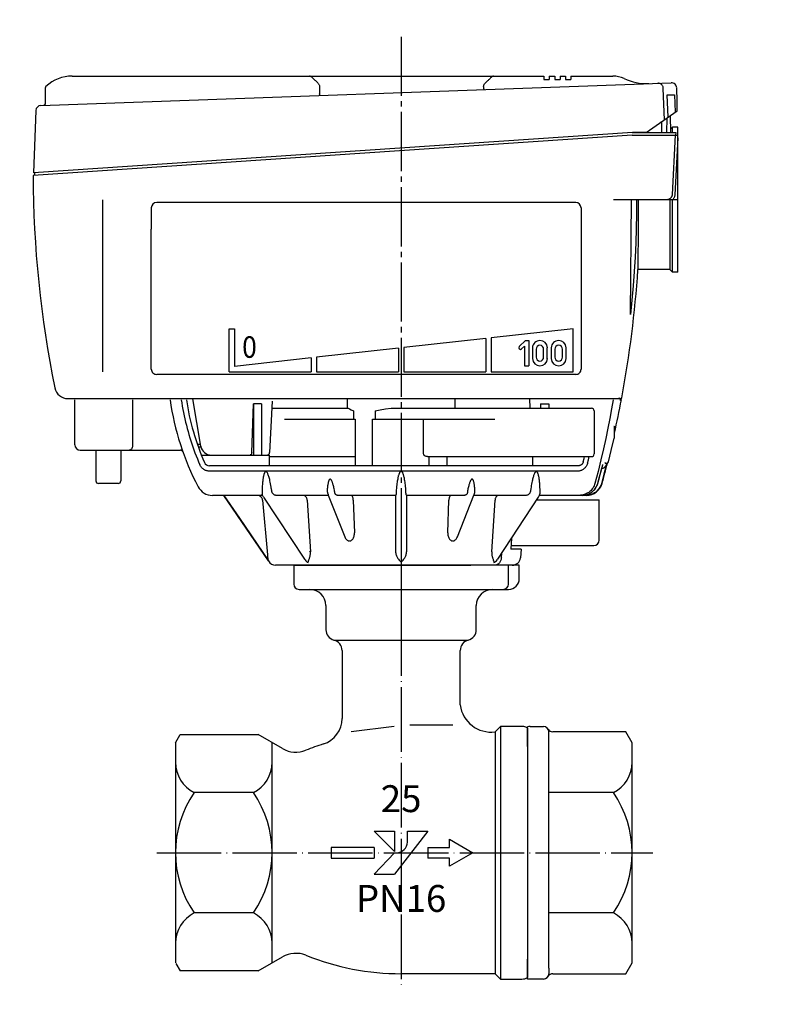
# Model space of a CAD drawing. Units: inches. Extents: x -236 to 265, y -765 to -447.
# Drawn here: x -129 to 14, y -765 to -581 of the extents above; entities that cross this region are included whole.
import ezdxf

# ---------------------------------------------------------------- set-up
doc = ezdxf.new("R2010")
doc.units = ezdxf.units.IN
doc.linetypes.add('DASH_CENTER', pattern=[14, 11, -1, 1, -1])
doc.linetypes.add('DOT_CENTER', pattern=[14, 12, -1, 0, -1])
doc.layers.add('1', color=7, linetype='Continuous')
doc.layers.add('22', color=7, linetype='Continuous')
doc.styles.add('CONVERTER_1', font='txt.shx', dxfattribs={"width": 0.9})
doc.styles.add('CONVERTER_3', font='complex.shx', dxfattribs={"width": 0.9975})
doc.styles.add('CONVERTER_4', font='complex.shx', dxfattribs={"width": 0.95})

# ---------------------------------------------------------------- blocks, each defined once
blk = doc.blocks.new('TOP__1', base_point=(-206.73, 31.08))
at = {"layer": '1', "color": 3, "linetype": 'Continuous'}
for p, q in [((-72.1, -615.37), (-103.1, -615.37)), ((-25.1, -615.37), (-72.1, -615.37)), ((-104.1, -616.37), (-104.1, -620.37)), ((-24.1, -616.37), (-24.1, -638.37)), ((-104.1, -646.37), (-104.1, -620.37)), ((-24.1, -638.37), (-24.1, -646.37)), ((-82.6, -647.37), (-103.1, -647.37)), ((-25.1, -647.37), (-82.6, -647.37))]:
    blk.add_line(p, q, dxfattribs=at)
at = {"layer": '1', "color": 2, "linetype": 'Continuous'}
for p, q in [((-89.6, -646.87), (-89.6, -638.87)), ((-89.6, -638.87), (-88.6, -638.87)), ((-88.6, -638.87), (-88.6, -645.87)), ((-25.6, -638.87), (-40.85, -640.57)), ((-25.6, -646.88), (-25.6, -638.87)), ((-41.85, -640.68), (-57.1, -642.38)), ((-41.85, -640.68), (-41.85, -646.88)), ((-40.85, -640.57), (-40.85, -646.88)), ((-34.47, -641.07), (-35.6, -642.2)), ((-34.47, -641.07), (-33.85, -641.07)), ((-33.85, -641.07), (-33.85, -645.77)), ((-58.1, -642.49), (-73.35, -644.19)), ((-58.1, -642.49), (-58.1, -646.88)), ((-57.1, -642.38), (-57.1, -646.88)), ((-35.17, -642.62), (-34.65, -642.09)), ((-34.65, -642.09), (-34.65, -645.77)), ((-33.15, -642.4), (-33.15, -644.44)), ((-32.47, -642.7), (-32.47, -644.14)), ((-31.07, -644.14), (-31.07, -642.7)), ((-30.39, -644.44), (-30.39, -642.4)), ((-29.65, -642.4), (-29.65, -644.44)), ((-28.97, -642.7), (-28.97, -644.14)), ((-27.57, -644.14), (-27.57, -642.7)), ((-26.89, -644.44), (-26.89, -642.4)), ((-74.35, -644.3), (-88.6, -645.87)), ((-74.35, -644.3), (-74.35, -646.88)), ((-73.35, -644.19), (-73.35, -646.88)), ((-34.65, -645.77), (-33.85, -645.77)), ((-89.6, -646.87), (-74.35, -646.88)), ((-73.35, -646.88), (-58.1, -646.88)), ((-57.1, -646.88), (-41.85, -646.88)), ((-40.85, -646.88), (-25.6, -646.88))]:
    blk.add_line(p, q, dxfattribs=at)
at = {"layer": '1', "color": 3, "linetype": 'Continuous'}
for centre, start, end in [((-103.1, -616.37), 90, 180), ((-25.1, -616.37), 0, 90), ((-103.1, -646.37), 180, -89.9962), ((-25.1, -646.37), -90.0012, 0)]:
    blk.add_arc(centre, 1, start, end, dxfattribs=at)
at = {"layer": '1', "color": 2, "linetype": 'Continuous'}
for centre, radius, start, end in [((-31.79, -642.43), 1.36, 88.9456, 178.9456), ((-31.74, -642.43), 1.36, 1.0544, 91.0544), ((-28.29, -642.43), 1.36, 88.9456, 178.9456), ((-28.24, -642.43), 1.36, 1.0544, 91.0544), ((-35.39, -642.41), 0.3, 135, -45), ((-31.74, -642.67), 0.722, 91.984, -178.016), ((-31.79, -642.67), 0.722, -1.984, 88.016), ((-28.24, -642.67), 0.722, 91.984, -178.016), ((-28.29, -642.67), 0.722, -1.984, 88.016), ((-31.79, -644.41), 1.36, -178.9456, -88.9456), ((-31.74, -644.17), 0.722, 178.016, -91.984), ((-31.79, -644.17), 0.722, -88.016, 1.984), ((-31.74, -644.41), 1.36, -91.0544, -1.0544), ((-28.29, -644.41), 1.36, -178.9456, -88.9456), ((-28.24, -644.17), 0.722, 178.016, -91.984), ((-28.29, -644.17), 0.722, -88.016, 1.984), ((-28.24, -644.41), 1.36, -91.0544, -1.0544)]:
    blk.add_arc(centre, radius, start, end, dxfattribs=at)
at = {"layer": '1', "color": 2, "style": 'CONVERTER_1', "width": 0.9}
blk.add_text('0', height=4, dxfattribs=at).set_placement((-87.19, -644.28))
blk = doc.blocks.new('TOP__2', base_point=(81.17, -532.02))
at = {"layer": '1', "color": 3, "linetype": 'Continuous'}
for p, q in [((-122.01, -496.22), (-123.6, -495.3)), ((-123.6, -495.3), (-122.68, -496.89)), ((-120.42, -495.3), (-122.01, -496.22)), ((-121.34, -496.89), (-120.42, -495.3)), ((-122.68, -496.89), (-123.6, -498.48)), ((-123.6, -498.48), (-122.01, -497.56)), ((-122.01, -497.56), (-120.42, -498.48)), ((-120.42, -498.48), (-121.34, -496.89))]:
    blk.add_line(p, q, dxfattribs=at)
at = {"layer": '1', "color": 1, "linetype": 'DASH_CENTER'}
blk.add_line((-195.6, -594.92), (-195.6, -599.79), dxfattribs=at)
at = {"layer": '1', "color": 2, "linetype": 'Continuous'}
for p, q in [((-196.88, -596.46), (-194.32, -596.46)), ((-196.85, -597.26), (-195.6, -596.46)), ((-194.35, -597.26), (-195.6, -596.46)), ((-198.35, -597.93), (-198.35, -598.37)), ((-192.85, -597.93), (-192.85, -598.37))]:
    blk.add_line(p, q, dxfattribs=at)
at = {"layer": '1', "color": 3, "linetype": 'Continuous'}
blk.add_circle((-122.01, -496.89), 2.75, dxfattribs=at)
at = {"layer": '1', "color": 2, "linetype": 'Continuous'}
for centre, start, end in [((-196.88, -597.93), 90, 153.9259), ((-194.32, -597.93), 0, 90), ((-196.88, -597.93), 153.9259, 180)]:
    blk.add_arc(centre, 1.47, start, end, dxfattribs=at)
at = {"layer": '22', "color": 2, "linetype": 'Continuous'}
for p, q in [((-198.35, -598.37), (-197.61, -598.37)), ((-197.61, -598.37), (-192.85, -598.37))]:
    blk.add_line(p, q, dxfattribs=at)
blk = doc.blocks.new('1', base_point=(666.82, -2100.63))
at = {"color": 3, "linetype": 'Continuous'}
for p, q in [((-8.16, -602.37), (-8.08, -599.63)), ((-7.52, -599.22), (-7.45, -602.37)), ((-14.6, -602.37), (-6.48, -602.37)), ((-7.1, -601.37), (-7.46, -601.73)), ((-7.1, -602.37), (-7.1, -601.37)), ((-6.1, -601.37), (-7.1, -601.37)), ((-6.48, -602.37), (-6.5, -602.87)), ((-6.1, -628.37), (-6.1, -601.37)), ((-14.6, -602.87), (-126.1, -610.37)), ((-14.6, -602.87), (-6.1, -602.87)), ((-6.58, -602.87), (-7.15, -613.92)), ((-6.1, -603.37), (-6.65, -613.94)), ((-125.82, -609.85), (-125.82, -610.35)), ((-7.1, -614.87), (-18.05, -614.87)), ((-14.9, -636.22), (-14.71, -614.87)), ((-13.49, -614.87), (-13.49, -616.44)), ((-7.6, -614.87), (-7.6, -627.87)), ((-7.1, -628.37), (-7.1, -614.95)), ((-6.1, -614.87), (-7.03, -614.87)), ((-13.49, -616.44), (-13.49, -617.98)), ((-13.49, -617.98), (-13.5, -619.48)), ((-13.5, -619.48), (-13.5, -620.91)), ((-13.5, -620.91), (-13.5, -622.89)), ((-13.51, -624.6), (-13.52, -626.38)), ((-13.5, -622.89), (-13.51, -624.6)), ((-13.52, -626.38), (-13.53, -627.87)), ((-7.6, -627.87), (-13.53, -627.87)), ((-7.1, -628.37), (-7.6, -627.87)), ((-6.1, -628.37), (-7.1, -628.37)), ((-119.61, -651.87), (-17.17, -651.87)), ((-118.35, -660.47), (-118.35, -652.07)), ((-107.58, -652.07), (-107.58, -660.47)), ((-94.9, -660.72), (-96.38, -651.91)), ((-67.6, -653.67), (-67.6, -651.87)), ((-47.6, -651.87), (-47.6, -653.67)), ((-33.56, -653.67), (-33.65, -651.87)), ((-17.17, -651.87), (-17.17, -651.87)), ((-17.17, -651.87), (-17.17, -651.87)), ((-16.87, -652.07), (-16.59, -652.07)), ((-16.83, -651.87), (-16.83, -651.87)), ((-16.83, -651.87), (-16.72, -651.87)), ((-16.83, -651.87), (-16.72, -651.87)), ((-16.78, -651.71), (-16.78, -651.71)), ((-16.78, -651.71), (-16.78, -651.71)), ((-16.78, -651.71), (-16.78, -651.71)), ((-85.4, -661.89), (-85.09, -652.83)), ((-85.09, -652.83), (-85.09, -662.37)), ((-83.56, -652.83), (-85.09, -652.83)), ((-83.56, -652.83), (-83.56, -662.37)), ((-81.58, -652.34), (-82.08, -661.89)), ((-81.65, -653.67), (-67.46, -653.67)), ((-59.47, -653.67), (-22.16, -653.67)), ((-31.65, -652.83), (-30.12, -652.83)), ((-31.65, -652.83), (-31.65, -653.67)), ((-30.12, -652.83), (-30.09, -653.67)), ((-30.12, -652.83), (-30.12, -653.67)), ((-79.31, -655.67), (-66.15, -655.67)), ((-66.44, -654.17), (-66.44, -655.67)), ((-66.15, -655.67), (-66.15, -664.37)), ((-62.95, -655.67), (-40.18, -655.67)), ((-62.95, -664.37), (-62.95, -655.67)), ((-62.44, -654.17), (-62.44, -655.67)), ((-53.42, -662.17), (-53.42, -655.67)), ((-21.66, -654.17), (-21.66, -662.17)), ((-18, -657.01), (-17.94, -657.01)), ((-17.94, -658.19), (-17.95, -658.44)), ((-17.95, -658.44), (-17.95, -658.64)), ((-17.95, -658.64), (-17.95, -658.8)), ((-17.95, -658.8), (-17.95, -658.93)), ((-95.54, -660.37), (-94.96, -660.37)), ((-95.37, -660.84), (-95.35, -660.84)), ((-95.37, -660.84), (-95.37, -660.84)), ((-95.04, -660.87), (-94.86, -660.87)), ((-117.35, -661.47), (-98.68, -661.47)), ((-114.43, -661.47), (-114.43, -667.17)), ((-109.78, -661.47), (-109.78, -667.17)), ((-98.22, -661.79), (-98.22, -661.79)), ((-94.59, -662.37), (-83.56, -662.37)), ((-83.52, -662.37), (-82.1, -662.37)), ((-82.1, -664.37), (-82.1, -662.37)), ((-82.1, -662.67), (-66.15, -662.67)), ((-52.71, -662.67), (-22.16, -662.67)), ((-52.41, -662.67), (-52.41, -664.37)), ((-49.06, -662.67), (-49.06, -664.37)), ((-33.1, -664.37), (-33.1, -662.67)), ((-24.66, -664.37), (-93.3, -664.37)), ((-20.31, -665.1), (-20.06, -664.11)), ((-19.59, -663.87), (-19.31, -663.87)), ((-24.47, -665.35), (-93.51, -665.35)), ((-110.28, -667.67), (-113.93, -667.67)), ((-81.76, -668.62), (-81.7, -669.04)), ((-33.44, -668.62), (-33.51, -669.04)), ((-21, -667.66), (-21, -667.66)), ((-83.36, -669.87), (-92.73, -669.87)), ((-82.3, -682.06), (-90.6, -669.87)), ((-83.49, -669.04), (-83.49, -669.04)), ((-83.19, -670.2), (-75.59, -681.72)), ((-71.16, -669.87), (-80.9, -669.87)), ((-71.17, -669.86), (-68.07, -677.61)), ((-58.64, -669.87), (-69.42, -669.87)), ((-58.65, -669.87), (-58.65, -680.07)), ((-58.51, -669.04), (-58.51, -669.23)), ((-58.51, -669.23), (-58.51, -669.48)), ((-56.7, -669.32), (-56.7, -669.04)), ((-56.7, -669.48), (-56.7, -669.32)), ((-45.79, -669.87), (-56.56, -669.87)), ((-56.55, -680.07), (-56.55, -669.87)), ((-47.13, -677.61), (-44.04, -669.86)), ((-34.31, -669.87), (-44.05, -669.87)), ((-39.62, -681.72), (-32.02, -670.2)), ((-23.09, -669.87), (-31.84, -669.87)), ((-31.72, -669.04), (-31.72, -669.04)), ((-83.38, -670.78), (-82.49, -680.96)), ((-75.09, -670.78), (-74.49, -680.37)), ((-66.5, -670.78), (-66.29, -676.87)), ((-48.91, -676.87), (-48.71, -670.78)), ((-40.71, -680.37), (-40.12, -670.78)), ((-32.36, -670.72), (-20.74, -670.72)), ((-20.74, -678.22), (-20.74, -670.72)), ((-37.06, -677.84), (-37.19, -679.87)), ((-37.15, -679.22), (-21.74, -679.22)), ((-82.49, -680.96), (-82.47, -681.11)), ((-82.47, -681.11), (-82.46, -681.27)), ((-74.49, -680.37), (-74.6, -680.19)), ((-38.94, -681.5), (-38.88, -680.59)), ((-35.26, -679.87), (-37.19, -679.87)), ((-35.26, -679.87), (-35.4, -681.5)), ((-82.3, -682.06), (-82.29, -682.06)), ((-36.9, -682.87), (-80.97, -682.87))]:
    blk.add_line(p, q, dxfattribs=at)
for points in [[(-13.78, -614.87), (-13.8, -617.54), (-13.85, -620.22), (-13.93, -622.89), (-14.05, -625.56), (-14.21, -628.23), (-14.4, -630.9), (-14.63, -633.56), (-14.9, -636.22)], [(-7.4, -614.54), (-7.47, -614.6), (-7.54, -614.66), (-7.61, -614.72), (-7.69, -614.76), (-7.78, -614.8), (-7.87, -614.83), (-7.96, -614.85), (-8.05, -614.86), (-8.14, -614.87)], [(-7.15, -613.92), (-7.15, -614.01), (-7.17, -614.09), (-7.19, -614.17), (-7.22, -614.25), (-7.26, -614.33), (-7.3, -614.4), (-7.35, -614.47), (-7.4, -614.54)], [(-7.03, -614.87), (-7.06, -614.91), (-7.1, -614.95)], [(-7.1, -614.95), (-7.1, -614.92), (-7.1, -614.9), (-7.1, -614.87)], [(-6.65, -613.94), (-6.66, -614.06), (-6.68, -614.19), (-6.72, -614.31), (-6.76, -614.44), (-6.81, -614.55), (-6.88, -614.66), (-6.95, -614.77), (-7.03, -614.87)], [(-7.03, -614.87), (-7.03, -614.87), (-7.03, -614.87), (-7.03, -614.87)], [(-98.54, -652.07), (-98.44, -652.67), (-98.34, -653.27), (-98.23, -653.87), (-98.12, -654.47), (-97.99, -655.06), (-97.86, -655.65), (-97.73, -656.24), (-97.58, -656.83), (-97.43, -657.41), (-97.27, -657.99), (-97.11, -658.57), (-96.93, -659.14), (-96.76, -659.71), (-96.57, -660.28), (-96.38, -660.85), (-96.18, -661.41), (-95.97, -661.97), (-95.75, -662.53), (-95.53, -663.08), (-95.31, -663.63), (-95.07, -664.18)], [(-18.12, -652.07), (-18.43, -653.78), (-18.76, -655.55), (-19.12, -657.38), (-19.52, -659.27), (-19.95, -661.23), (-20.42, -663.27), (-20.94, -665.41), (-21.52, -667.66)], [(-17.17, -651.87), (-17.14, -651.87), (-17.1, -651.86), (-17.07, -651.84), (-17.04, -651.82), (-17.02, -651.8), (-17, -651.77), (-16.98, -651.74), (-16.97, -651.71)], [(-67.46, -653.67), (-67.22, -653.75), (-66.88, -653.94), (-66.44, -654.17)], [(-62.44, -654.17), (-61.5, -653.94), (-60.51, -653.75), (-59.47, -653.67)], [(-17.94, -657.01), (-17.94, -657.27), (-17.94, -657.5), (-17.94, -657.7), (-17.94, -657.88), (-17.94, -658.05), (-17.94, -658.19)], [(-19.02, -663.64), (-18.5, -661.51), (-17.97, -659.26)], [(-17.95, -658.93), (-17.96, -659.04), (-17.96, -659.09), (-17.96, -659.13), (-17.96, -659.16), (-17.96, -659.19), (-17.96, -659.22), (-17.97, -659.24), (-17.97, -659.25), (-17.97, -659.26)], [(-107.58, -660.47), (-107.58, -660.57), (-107.59, -660.66), (-107.6, -660.75), (-107.62, -660.85), (-107.64, -660.94), (-107.68, -661.02), (-107.71, -661.11), (-107.75, -661.18), (-107.8, -661.25), (-107.85, -661.31), (-107.91, -661.37), (-107.98, -661.41), (-108.05, -661.44), (-108.12, -661.46), (-108.2, -661.47)], [(-95.35, -660.84), (-95.34, -660.84), (-95.33, -660.85), (-95.31, -660.85), (-95.29, -660.85), (-95.26, -660.86), (-95.24, -660.86), (-95.21, -660.86), (-95.18, -660.86), (-95.14, -660.87), (-95.09, -660.87), (-95.04, -660.87)], [(-85.4, -661.89), (-85.41, -661.96), (-85.42, -662.02), (-85.43, -662.08), (-85.45, -662.14), (-85.47, -662.19), (-85.5, -662.23), (-85.53, -662.27), (-85.57, -662.31), (-85.61, -662.33), (-85.64, -662.35), (-85.68, -662.36), (-85.72, -662.37)], [(-52.71, -662.67), (-52.83, -662.66), (-52.95, -662.64), (-53.06, -662.6), (-53.17, -662.55), (-53.27, -662.48), (-53.35, -662.39), (-53.4, -662.29), (-53.42, -662.17)], [(-23.68, -663.62), (-23.53, -662.99), (-23.46, -662.67)], [(-22.88, -663.9), (-22.73, -663.25), (-22.59, -662.67)], [(-93.51, -665.35), (-93.63, -665.33), (-93.75, -665.3), (-93.88, -665.26), (-94, -665.22), (-94.12, -665.16), (-94.23, -665.1), (-94.35, -665.03), (-94.46, -664.95), (-94.57, -664.86), (-94.67, -664.76), (-94.76, -664.66), (-94.85, -664.55), (-94.93, -664.43), (-95.01, -664.31), (-95.07, -664.18)], [(-23.68, -663.62), (-23.71, -663.7), (-23.74, -663.77), (-23.77, -663.85), (-23.81, -663.92), (-23.86, -663.99), (-23.92, -664.05), (-23.97, -664.1), (-24.03, -664.15), (-24.09, -664.2), (-24.16, -664.24), (-24.22, -664.27), (-24.28, -664.3), (-24.35, -664.32), (-24.41, -664.34), (-24.48, -664.35), (-24.54, -664.36), (-24.6, -664.37), (-24.66, -664.37)], [(-22.88, -663.9), (-22.93, -664.02), (-22.98, -664.15), (-23.04, -664.28), (-23.11, -664.4), (-23.18, -664.51), (-23.27, -664.62), (-23.35, -664.72), (-23.44, -664.81), (-23.54, -664.9), (-23.64, -664.98), (-23.74, -665.05), (-23.84, -665.11), (-23.94, -665.17), (-24.05, -665.22), (-24.15, -665.26), (-24.26, -665.3), (-24.36, -665.33), (-24.47, -665.35)], [(-21, -667.66), (-20.7, -666.55), (-20.35, -665.24), (-20.08, -664.2)], [(-19.37, -664.11), (-19.85, -665.96), (-20.31, -667.66)], [(-20.25, -664.86), (-20.17, -664.85), (-20.08, -664.83), (-19.99, -664.8), (-19.91, -664.76), (-19.84, -664.72), (-19.77, -664.67), (-19.7, -664.62), (-19.64, -664.56), (-19.59, -664.51), (-19.54, -664.45), (-19.49, -664.38), (-19.46, -664.32), (-19.42, -664.25), (-19.39, -664.18), (-19.37, -664.11)], [(-20.08, -664.2), (-20.07, -664.18), (-20.06, -664.11)], [(-19.59, -663.87), (-19.59, -663.87), (-19.59, -663.86), (-19.59, -663.85), (-19.59, -663.83), (-19.59, -663.81), (-19.58, -663.79), (-19.58, -663.76)], [(-82.44, -665.78), (-82.47, -665.71), (-82.5, -665.66), (-82.54, -665.61), (-82.57, -665.57), (-82.6, -665.53), (-82.63, -665.5), (-82.66, -665.48), (-82.69, -665.46), (-82.72, -665.45), (-82.75, -665.44), (-82.78, -665.44), (-82.81, -665.44), (-82.84, -665.45), (-82.87, -665.47), (-82.89, -665.49), (-82.92, -665.52), (-82.95, -665.55), (-82.98, -665.59), (-83.01, -665.64), (-83.03, -665.69), (-83.06, -665.75), (-83.09, -665.82), (-83.11, -665.89), (-83.14, -665.96), (-83.16, -666.04), (-83.18, -666.13), (-83.21, -666.23), (-83.23, -666.34), (-83.25, -666.45), (-83.28, -666.58), (-83.3, -666.72), (-83.32, -666.87), (-83.34, -667.04), (-83.37, -667.22), (-83.39, -667.42), (-83.41, -667.64), (-83.43, -667.87), (-83.44, -668.13), (-83.46, -668.41), (-83.48, -668.71), (-83.49, -669.04)], [(-81.76, -668.62), (-81.81, -668.32), (-81.86, -668.01), (-81.91, -667.71), (-81.96, -667.43), (-82.01, -667.18), (-82.06, -666.95), (-82.11, -666.75), (-82.16, -666.56), (-82.21, -666.38), (-82.26, -666.22), (-82.32, -666.06), (-82.38, -665.91), (-82.44, -665.78)], [(-57.6, -665.35), (-57.63, -665.36), (-57.66, -665.36), (-57.69, -665.38), (-57.72, -665.4), (-57.75, -665.42), (-57.78, -665.46), (-57.81, -665.5), (-57.84, -665.54), (-57.87, -665.59), (-57.9, -665.65), (-57.93, -665.72), (-57.96, -665.79), (-57.99, -665.87), (-58.02, -665.95), (-58.05, -666.05), (-58.08, -666.16), (-58.12, -666.27), (-58.15, -666.4), (-58.18, -666.54), (-58.21, -666.69), (-58.24, -666.85), (-58.28, -667.03), (-58.31, -667.23), (-58.34, -667.44), (-58.37, -667.68), (-58.41, -667.94), (-58.44, -668.23), (-58.47, -668.55), (-58.51, -668.9)], [(-56.7, -668.9), (-56.73, -668.53), (-56.77, -668.2), (-56.8, -667.9), (-56.84, -667.64), (-56.87, -667.4), (-56.91, -667.18), (-56.94, -666.99), (-56.97, -666.81), (-57, -666.65), (-57.04, -666.5), (-57.07, -666.36), (-57.1, -666.24), (-57.13, -666.13), (-57.16, -666.02), (-57.19, -665.93), (-57.22, -665.84), (-57.25, -665.77), (-57.28, -665.7), (-57.31, -665.64), (-57.34, -665.58), (-57.37, -665.53), (-57.4, -665.49), (-57.43, -665.45), (-57.46, -665.42), (-57.49, -665.39), (-57.52, -665.37), (-57.55, -665.36), (-57.58, -665.36), (-57.6, -665.35)], [(-32.77, -665.78), (-32.83, -665.9), (-32.88, -666.04), (-32.93, -666.18), (-32.98, -666.34), (-33.03, -666.5), (-33.07, -666.67), (-33.12, -666.85), (-33.16, -667.04), (-33.21, -667.26), (-33.26, -667.5), (-33.31, -667.77), (-33.36, -668.05), (-33.4, -668.34), (-33.44, -668.62)], [(-31.72, -669.04), (-31.73, -668.71), (-31.75, -668.41), (-31.76, -668.13), (-31.78, -667.87), (-31.8, -667.63), (-31.82, -667.41), (-31.84, -667.22), (-31.86, -667.03), (-31.89, -666.87), (-31.91, -666.72), (-31.93, -666.58), (-31.96, -666.45), (-31.98, -666.33), (-32, -666.23), (-32.03, -666.13), (-32.05, -666.04), (-32.07, -665.96), (-32.1, -665.88), (-32.12, -665.81), (-32.15, -665.75), (-32.18, -665.69), (-32.2, -665.63), (-32.23, -665.59), (-32.26, -665.55), (-32.29, -665.52), (-32.32, -665.49), (-32.34, -665.47), (-32.37, -665.45), (-32.4, -665.44), (-32.43, -665.44), (-32.46, -665.44), (-32.48, -665.45), (-32.51, -665.46), (-32.54, -665.48), (-32.58, -665.5), (-32.61, -665.53), (-32.64, -665.57), (-32.67, -665.61), (-32.7, -665.66), (-32.74, -665.71), (-32.77, -665.78)], [(-21, -667.66), (-20.79, -666.87), (-20.56, -666.02), (-20.31, -665.1)], [(-70, -668.9), (-70.05, -668.67), (-70.1, -668.45), (-70.15, -668.26), (-70.19, -668.08), (-70.24, -667.92), (-70.28, -667.78), (-70.32, -667.65), (-70.36, -667.53), (-70.4, -667.43), (-70.44, -667.33), (-70.47, -667.25), (-70.51, -667.17), (-70.55, -667.11), (-70.58, -667.05), (-70.61, -667), (-70.65, -666.96), (-70.68, -666.92), (-70.71, -666.9), (-70.74, -666.88), (-70.77, -666.86), (-70.79, -666.86), (-70.82, -666.85), (-70.84, -666.86), (-70.87, -666.86), (-70.89, -666.88), (-70.92, -666.9), (-70.95, -666.92), (-70.98, -666.96), (-71, -667), (-71.03, -667.05), (-71.06, -667.11), (-71.08, -667.17), (-71.11, -667.25), (-71.13, -667.33), (-71.16, -667.43), (-71.18, -667.53), (-71.21, -667.65), (-71.23, -667.78), (-71.25, -667.92), (-71.28, -668.08), (-71.3, -668.26), (-71.32, -668.45), (-71.34, -668.67), (-71.35, -668.9)], [(-43.85, -668.9), (-43.87, -668.67), (-43.89, -668.45), (-43.91, -668.26), (-43.93, -668.08), (-43.95, -667.92), (-43.98, -667.78), (-44, -667.65), (-44.03, -667.53), (-44.05, -667.43), (-44.07, -667.33), (-44.1, -667.25), (-44.13, -667.17), (-44.15, -667.11), (-44.18, -667.05), (-44.21, -667), (-44.23, -666.96), (-44.26, -666.92), (-44.29, -666.9), (-44.31, -666.88), (-44.34, -666.86), (-44.37, -666.86), (-44.39, -666.85), (-44.41, -666.86), (-44.44, -666.86), (-44.47, -666.88), (-44.5, -666.9), (-44.53, -666.92), (-44.56, -666.96), (-44.59, -667), (-44.63, -667.05), (-44.66, -667.11), (-44.7, -667.17), (-44.73, -667.25), (-44.77, -667.33), (-44.81, -667.43), (-44.85, -667.53), (-44.89, -667.65), (-44.93, -667.78), (-44.97, -667.93), (-45.02, -668.09), (-45.06, -668.26), (-45.11, -668.46), (-45.16, -668.67), (-45.21, -668.9)], [(-21.52, -667.66), (-21.58, -667.88), (-21.67, -668.09), (-21.77, -668.29), (-21.88, -668.49), (-22.01, -668.67), (-22.16, -668.85), (-22.31, -669.01), (-22.48, -669.17), (-22.67, -669.31), (-22.86, -669.43), (-23.07, -669.55), (-23.28, -669.64), (-23.5, -669.72), (-23.73, -669.79), (-23.97, -669.83), (-24.2, -669.86), (-24.45, -669.87)], [(-23.9, -669.87), (-23.65, -669.86), (-23.41, -669.83), (-23.17, -669.78), (-22.94, -669.71), (-22.71, -669.62), (-22.49, -669.52), (-22.27, -669.39), (-22.07, -669.25), (-21.89, -669.1), (-21.71, -668.93), (-21.55, -668.74), (-21.41, -668.54), (-21.28, -668.34), (-21.17, -668.12), (-21.07, -667.89), (-21, -667.66)], [(-23.9, -669.87), (-23.32, -669.81), (-22.67, -669.61), (-22.07, -669.25), (-21.57, -668.77), (-21.2, -668.2), (-21, -667.66)], [(-20.31, -667.66), (-20.38, -667.89), (-20.47, -668.12), (-20.59, -668.34), (-20.71, -668.55), (-20.86, -668.74), (-21.02, -668.93), (-21.19, -669.1), (-21.38, -669.25), (-21.58, -669.39), (-21.79, -669.52), (-22.01, -669.62), (-22.24, -669.71), (-22.48, -669.78), (-22.71, -669.83), (-22.96, -669.86), (-23.2, -669.87)], [(-90.6, -669.87), (-87.7, -674.13), (-82.29, -682.06)], [(-83.87, -670.01), (-83.96, -669.96), (-84.06, -669.92), (-84.16, -669.89), (-84.27, -669.87), (-84.37, -669.87)], [(-83.38, -670.78), (-83.39, -670.68), (-83.42, -670.57), (-83.45, -670.47), (-83.5, -670.38), (-83.56, -670.29), (-83.62, -670.21), (-83.7, -670.13), (-83.78, -670.06), (-83.87, -670.01)], [(-83.49, -669.04), (-83.49, -669.14), (-83.49, -669.24), (-83.49, -669.33), (-83.48, -669.42), (-83.47, -669.5), (-83.46, -669.58), (-83.45, -669.64), (-83.44, -669.68)], [(-83.19, -670.2), (-83.38, -669.84), (-83.44, -669.68)], [(-80.9, -669.87), (-80.99, -669.86), (-81.07, -669.85), (-81.15, -669.82), (-81.23, -669.78), (-81.31, -669.73), (-81.38, -669.68), (-81.44, -669.61), (-81.5, -669.54), (-81.55, -669.47), (-81.59, -669.39), (-81.63, -669.3), (-81.66, -669.22), (-81.68, -669.13), (-81.7, -669.04)], [(-75.09, -670.78), (-75.1, -670.68), (-75.11, -670.57), (-75.14, -670.47), (-75.17, -670.38), (-75.21, -670.29), (-75.26, -670.21), (-75.31, -670.13), (-75.37, -670.06), (-75.43, -670.01), (-75.5, -669.96), (-75.57, -669.92), (-75.64, -669.89), (-75.72, -669.87), (-75.79, -669.87)], [(-71.35, -668.9), (-71.36, -668.95), (-71.36, -669), (-71.35, -669.04)], [(-71.35, -669.04), (-71.35, -669.13), (-71.34, -669.21), (-71.32, -669.3), (-71.31, -669.38), (-71.29, -669.45), (-71.26, -669.52), (-71.24, -669.59)], [(-71.24, -669.59), (-71.22, -669.64), (-71.21, -669.68), (-71.19, -669.73), (-71.18, -669.77), (-71.18, -669.8), (-71.17, -669.83), (-71.17, -669.85), (-71.17, -669.86)], [(-69.98, -669.04), (-69.99, -669), (-69.99, -668.95), (-70, -668.9)], [(-69.87, -669.59), (-69.9, -669.52), (-69.92, -669.45), (-69.94, -669.38), (-69.95, -669.3), (-69.96, -669.21), (-69.97, -669.13), (-69.98, -669.04)], [(-69.42, -669.87), (-69.49, -669.86), (-69.56, -669.85), (-69.62, -669.83), (-69.68, -669.8), (-69.73, -669.77), (-69.78, -669.73), (-69.82, -669.68), (-69.85, -669.64), (-69.87, -669.59)], [(-66.5, -670.78), (-66.5, -670.68), (-66.51, -670.57), (-66.53, -670.47), (-66.54, -670.38), (-66.57, -670.29), (-66.59, -670.21), (-66.62, -670.13), (-66.65, -670.06), (-66.68, -670.01), (-66.72, -669.96), (-66.76, -669.92), (-66.8, -669.89), (-66.84, -669.87), (-66.88, -669.87)], [(-58.51, -669.48), (-58.51, -669.55), (-58.52, -669.61), (-58.53, -669.66), (-58.54, -669.72), (-58.56, -669.76), (-58.58, -669.8), (-58.6, -669.83), (-58.62, -669.85), (-58.63, -669.86), (-58.64, -669.87)], [(-58.51, -668.9), (-58.51, -668.95), (-58.51, -669), (-58.51, -669.04)], [(-56.7, -669.04), (-56.7, -669), (-56.7, -668.95), (-56.7, -668.9)], [(-56.56, -669.87), (-56.57, -669.86), (-56.59, -669.85), (-56.61, -669.83), (-56.63, -669.8), (-56.65, -669.76), (-56.66, -669.72), (-56.68, -669.66), (-56.69, -669.61), (-56.69, -669.55), (-56.7, -669.48)], [(-48.33, -669.87), (-48.37, -669.87), (-48.41, -669.89), (-48.45, -669.92), (-48.49, -669.96), (-48.52, -670.01), (-48.56, -670.06), (-48.59, -670.13), (-48.62, -670.21), (-48.64, -670.29), (-48.66, -670.38), (-48.68, -670.47), (-48.7, -670.57), (-48.7, -670.68), (-48.71, -670.78)], [(-45.33, -669.59), (-45.36, -669.64), (-45.39, -669.68), (-45.43, -669.73), (-45.47, -669.77), (-45.53, -669.8), (-45.59, -669.83), (-45.65, -669.85), (-45.72, -669.86), (-45.79, -669.87)], [(-45.23, -669.04), (-45.23, -669.13), (-45.24, -669.21), (-45.26, -669.3), (-45.27, -669.38), (-45.29, -669.45), (-45.31, -669.52), (-45.33, -669.59)], [(-45.21, -668.9), (-45.22, -668.95), (-45.22, -669), (-45.23, -669.04)], [(-44.04, -669.86), (-44.04, -669.85), (-44.03, -669.83), (-44.03, -669.8), (-44.02, -669.77), (-44.01, -669.73), (-44, -669.68), (-43.99, -669.64), (-43.97, -669.59)], [(-43.97, -669.59), (-43.94, -669.52), (-43.92, -669.45), (-43.9, -669.38), (-43.89, -669.3), (-43.87, -669.21), (-43.86, -669.13), (-43.85, -669.04)], [(-43.85, -669.04), (-43.85, -669), (-43.85, -668.95), (-43.85, -668.9)], [(-39.42, -669.87), (-39.49, -669.87), (-39.57, -669.89), (-39.64, -669.92), (-39.71, -669.96), (-39.77, -670.01), (-39.84, -670.06), (-39.89, -670.13), (-39.95, -670.21), (-39.99, -670.29), (-40.03, -670.38), (-40.07, -670.47), (-40.09, -670.57), (-40.11, -670.68), (-40.12, -670.78)], [(-33.51, -669.04), (-33.52, -669.13), (-33.55, -669.22), (-33.58, -669.3), (-33.61, -669.39), (-33.66, -669.47), (-33.71, -669.54), (-33.77, -669.61), (-33.83, -669.68), (-33.9, -669.73), (-33.98, -669.78), (-34.06, -669.82), (-34.14, -669.85), (-34.22, -669.86), (-34.31, -669.87)], [(-32.02, -670.2), (-31.83, -669.84), (-31.77, -669.68)], [(-31.77, -669.68), (-31.76, -669.64), (-31.75, -669.58), (-31.73, -669.5), (-31.73, -669.42), (-31.72, -669.33), (-31.72, -669.24), (-31.72, -669.14), (-31.72, -669.04)], [(-68.07, -677.61), (-68, -677.77), (-67.93, -677.89), (-67.85, -678), (-67.78, -678.1), (-67.7, -678.17), (-67.62, -678.24), (-67.54, -678.29), (-67.46, -678.32), (-67.38, -678.35), (-67.3, -678.36), (-67.22, -678.37), (-67.14, -678.36), (-67.07, -678.35), (-66.99, -678.32), (-66.91, -678.29), (-66.83, -678.24), (-66.76, -678.17), (-66.68, -678.1), (-66.6, -678), (-66.53, -677.89), (-66.47, -677.77), (-66.41, -677.62), (-66.36, -677.45), (-66.32, -677.27), (-66.3, -677.07), (-66.29, -676.87)], [(-48.91, -676.87), (-48.91, -677.07), (-48.88, -677.27), (-48.85, -677.45), (-48.8, -677.62), (-48.74, -677.77), (-48.67, -677.89), (-48.6, -678), (-48.53, -678.1), (-48.45, -678.17), (-48.37, -678.24), (-48.3, -678.29), (-48.22, -678.32), (-48.14, -678.35), (-48.06, -678.36), (-47.99, -678.37), (-47.91, -678.36), (-47.83, -678.35), (-47.75, -678.32), (-47.67, -678.29), (-47.59, -678.24), (-47.51, -678.17), (-47.43, -678.1), (-47.35, -678), (-47.28, -677.89), (-47.2, -677.77), (-47.13, -677.61)], [(-82.46, -681.27), (-82.45, -681.42), (-82.44, -681.5)], [(-82.44, -681.5), (-82.44, -681.57), (-82.43, -681.64), (-82.42, -681.7), (-82.4, -681.75), (-82.39, -681.79), (-82.38, -681.83), (-82.37, -681.87), (-82.36, -681.9), (-82.35, -681.93), (-82.34, -681.95), (-82.33, -681.97), (-82.32, -681.99), (-82.31, -682.01), (-82.31, -682.03), (-82.29, -682.06)], [(-74.9, -682.39), (-74.88, -682.28), (-74.85, -682.15), (-74.81, -682.03), (-74.77, -681.89), (-74.73, -681.76), (-74.68, -681.63), (-74.63, -681.5)], [(-74.63, -681.5), (-74.6, -681.39), (-74.57, -681.28), (-74.54, -681.17), (-74.52, -681.05), (-74.51, -680.93), (-74.49, -680.81), (-74.49, -680.68), (-74.49, -680.53), (-74.49, -680.37)], [(-58.65, -680.07), (-58.65, -680.26), (-58.63, -680.45), (-58.61, -680.62), (-58.57, -680.79), (-58.53, -680.95), (-58.48, -681.1), (-58.42, -681.25), (-58.36, -681.38), (-58.29, -681.5)], [(-58.29, -681.5), (-58.19, -681.63), (-58.09, -681.77), (-57.98, -681.91), (-57.86, -682.04), (-57.73, -682.17), (-57.6, -682.29)], [(-57.6, -682.29), (-57.48, -682.17), (-57.35, -682.04), (-57.23, -681.91), (-57.12, -681.77), (-57.02, -681.63), (-56.92, -681.5)], [(-56.92, -681.5), (-56.85, -681.38), (-56.79, -681.25), (-56.73, -681.11), (-56.68, -680.95), (-56.63, -680.79), (-56.6, -680.62), (-56.58, -680.45), (-56.56, -680.26), (-56.55, -680.07)], [(-40.71, -680.37), (-40.72, -680.53), (-40.72, -680.68), (-40.71, -680.81), (-40.7, -680.93), (-40.69, -681.05), (-40.67, -681.17), (-40.64, -681.28), (-40.61, -681.39), (-40.57, -681.5)], [(-40.57, -681.5), (-40.53, -681.63), (-40.48, -681.76), (-40.44, -681.89), (-40.4, -682.03), (-40.36, -682.15), (-40.33, -682.28), (-40.31, -682.39)], [(-38.94, -681.5), (-38.96, -681.65), (-38.99, -681.79), (-39.03, -681.93), (-39.09, -682.07), (-39.15, -682.2), (-39.22, -682.32), (-39.31, -682.43), (-39.4, -682.53), (-39.5, -682.61), (-39.61, -682.69), (-39.72, -682.75), (-39.84, -682.8), (-39.96, -682.84), (-40.09, -682.86), (-40.21, -682.87)], [(-82.29, -682.06), (-82.29, -682.06), (-82.29, -682.06)], [(-75.59, -681.71), (-75.56, -681.76), (-75.46, -681.89), (-75.34, -682.03), (-75.2, -682.15), (-75.06, -682.28), (-74.9, -682.39)], [(-40.31, -682.39), (-40.15, -682.28), (-40, -682.15), (-39.87, -682.03), (-39.75, -681.89), (-39.65, -681.76), (-39.62, -681.71)]]:
    blk.add_lwpolyline(points, dxfattribs=at)
for centre, radius, start, end in [((73.9, -609.87), 200, -179.8567, -168.463), ((-213.1, -614.87), 200, -10.6136, -3.7269), ((-119.61, -649.37), 2.5, -168.463, -90), ((-51.1, -645.07), 50, -171.9522, -152.3655), ((-51.1, -645.07), 47, -171.4347, -156.5577), ((-213.1, -614.87), 200, -12.5496, -10.721), ((-16.72, -651.67), 0.2, -90, -10.6136), ((-16.72, -651.67), 0.2, -90, -10.6136), ((-22.16, -654.17), 0.5, 0, 90), ((-117.35, -660.47), 1, 180, -90), ((-92.93, -660.37), 2, -170, -90), ((-98.68, -661.97), 0.5, 19.5515, 90), ((-94.59, -662.07), 0.3, -158.6524, -90), ((-82.58, -661.87), 0.5, -90, -3), ((-22.16, -662.17), 0.5, -90, 0), ((-93.3, -663.37), 1, -156.5577, -90), ((-213.1, -614.87), 200, -15.3076, -14.1764), ((-19.31, -663.57), 0.3, -90, -14.1412), ((-113.93, -667.17), 0.5, 180, -90), ((-110.28, -667.17), 0.5, -90, 0), ((-92.73, -666.87), 3, -152.3655, -90), ((-23.09, -666.87), 3, -90, -15.3051), ((-21.74, -678.22), 1, -90, 0), ((-36.9, -681.37), 1.5, -90, -5), ((-80.97, -681.37), 1.5, -152.434, -90)]:
    blk.add_arc(centre, radius, start, end, dxfattribs=at)
at = {"layer": '1', "color": 1, "linetype": 'DASH_CENTER'}
blk.add_line((-57.6, -584.54), (-57.6, -694.33), dxfattribs=at)
at = {"layer": '1', "color": 3, "linetype": 'Continuous'}
for p, q in [((-113.1, -646.87), (-113.1, -614.87)), ((-17.17, -651.87), (-16.83, -651.87))]:
    blk.add_line(p, q, dxfattribs=at)
blk = doc.blocks.new('TOP__3', base_point=(82.36, -1534.9))
at = {"color": 3, "linetype": 'Continuous'}
for p, q in [((-124.64, -597.32), (-7.32, -593.11)), ((-118.81, -591.87), (-31.01, -591.87)), ((-31.01, -591.87), (-31.01, -592.47)), ((-31.01, -592.47), (-30.01, -592.47)), ((-30.01, -591.87), (-29.01, -591.87)), ((-30.01, -591.87), (-30.01, -592.47)), ((-29.01, -591.87), (-29.01, -592.47)), ((-29.01, -592.47), (-28.01, -592.47)), ((-28.01, -591.87), (-27.01, -591.87)), ((-28.01, -591.87), (-28.01, -592.47)), ((-27.01, -591.87), (-27.01, -592.47)), ((-27.01, -592.47), (-26.01, -592.47)), ((-26.01, -591.87), (-18.19, -591.87)), ((-26.01, -591.87), (-26.01, -592.47)), ((-123.81, -597), (-123.81, -594)), ((-72.77, -593.87), (-72.77, -595.16)), ((-72.77, -595.2), (-72.77, -595.16)), ((-42.25, -593.87), (-42.25, -594.06)), ((-42.25, -594.06), (-42.25, -594.06)), ((-8.79, -594.16), (-8.78, -594.16)), ((-8.59, -599.97), (-8.79, -594.16)), ((-8.05, -595.37), (-6.7, -595.37)), ((-7.91, -599.5), (-8.05, -595.37)), ((-6.7, -595.37), (-6.59, -598.57)), ((-6.19, -596.55), (-6.28, -594.08)), ((-6.2, -596.97), (-6.19, -596.55)), ((-6.2, -597.65), (-6.2, -596.97)), ((-125.61, -598.28), (-126.01, -609.87)), ((-12.01, -602.37), (-6.21, -598.3)), ((-6.21, -598.3), (-6.2, -597.65)), ((-9.11, -600.37), (-9.11, -602.37)), ((-14.51, -602.37), (-126.01, -609.87)), ((-12.01, -602.37), (-14.51, -602.37))]:
    blk.add_line(p, q, dxfattribs=at)
for points in [[(-73.37, -592.87), (-73.49, -592.77), (-73.6, -592.67), (-73.71, -592.57), (-73.81, -592.48), (-73.91, -592.39), (-74, -592.3), (-74.09, -592.21), (-74.17, -592.14), (-74.24, -592.07), (-74.32, -592.01), (-74.38, -591.96), (-74.45, -591.92), (-74.51, -591.89), (-74.57, -591.87), (-74.63, -591.87)], [(-73.37, -592.87), (-73.23, -592.99), (-73.12, -593.1), (-73.02, -593.21), (-72.95, -593.32), (-72.89, -593.42), (-72.85, -593.51), (-72.81, -593.6), (-72.79, -593.69), (-72.78, -593.78), (-72.77, -593.87)], [(-42.25, -593.87), (-42.24, -593.78), (-42.23, -593.69), (-42.21, -593.6), (-42.18, -593.51), (-42.13, -593.42), (-42.07, -593.32), (-42, -593.21), (-41.91, -593.1), (-41.79, -592.99), (-41.65, -592.87)], [(-40.39, -591.87), (-40.45, -591.87), (-40.51, -591.89), (-40.57, -591.92), (-40.64, -591.96), (-40.71, -592.01), (-40.78, -592.07), (-40.86, -592.14), (-40.94, -592.21), (-41.02, -592.3), (-41.11, -592.39), (-41.21, -592.48), (-41.31, -592.57), (-41.42, -592.67), (-41.53, -592.77), (-41.65, -592.87)], [(-8.79, -594.16), (-8.79, -594.06), (-8.81, -593.96), (-8.84, -593.86), (-8.89, -593.76), (-8.94, -593.67), (-9, -593.58), (-9.06, -593.5), (-9.14, -593.43), (-9.22, -593.37), (-9.31, -593.32), (-9.4, -593.27), (-9.5, -593.24), (-9.6, -593.21), (-9.71, -593.2), (-9.81, -593.2)], [(-72.77, -595.2), (-72.77, -595.24), (-72.77, -595.27), (-72.78, -595.3), (-72.78, -595.33), (-72.78, -595.36), (-72.79, -595.39), (-72.79, -595.41), (-72.8, -595.43), (-72.8, -595.44), (-72.81, -595.45), (-72.82, -595.46), (-72.83, -595.46)], [(-42.25, -594.06), (-42.25, -594.1), (-42.24, -594.14), (-42.24, -594.17), (-42.24, -594.2), (-42.23, -594.23), (-42.22, -594.26), (-42.22, -594.29), (-42.21, -594.31), (-42.2, -594.33), (-42.2, -594.34), (-42.19, -594.35), (-42.18, -594.36), (-42.17, -594.36)]]:
    blk.add_lwpolyline(points, dxfattribs=at)
for centre, radius, start, end in [((-18.19, -596.87), 5, 65.0595, 90), ((-11.87, -583.27), 10, -114.9405, -87.9454), ((-7.28, -594.11), 1, 2, 92.0546), ((-124.11, -597), 0.3, -87.9454, 0), ((-124.61, -598.32), 1, 92.0546, 178), ((-9.41, -600.37), 0.3, 0, 5.5918)]:
    blk.add_arc(centre, radius, start, end, dxfattribs=at)
at = {"layer": '1', "color": 3, "linetype": 'Continuous'}
for centre, radius, start, end in [((-118.91, -598.87), 7, 89.1791, 133.3556), ((-123.51, -594), 0.3, 133.3556, 180)]:
    blk.add_arc(centre, radius, start, end, dxfattribs=at)
blk = doc.blocks.new('Top__4', base_point=(351.44, -743.95))
at = {"layer": '1', "color": 1, "linetype": 'DOT_CENTER'}
for p, q in [((-57.6, -677.37), (-57.6, -761.87)), ((-103.1, -736.37), (-10.76, -736.37))]:
    blk.add_line(p, q, dxfattribs=at)
at = {"layer": '1', "color": 3, "linetype": 'Continuous'}
for p, q in [((-77.6, -682.87), (-70.6, -682.87)), ((-77.6, -682.87), (-77.6, -686.37)), ((-70.6, -682.87), (-44.6, -682.87)), ((-37.6, -682.87), (-44.6, -682.87)), ((-37.6, -686.37), (-37.6, -682.87)), ((-35.6, -682.87), (-37.6, -682.87)), ((-35.6, -685.37), (-35.6, -682.87)), ((-76.6, -687.37), (-74.6, -687.37)), ((-74.6, -687.37), (-40.6, -687.37)), ((-40.6, -687.37), (-38.6, -687.37)), ((-38.6, -687.37), (-37.6, -687.37)), ((-71.6, -690.37), (-71.6, -694.87)), ((-43.6, -694.87), (-43.6, -690.37)), ((-70.1, -696.81), (-45.1, -696.81)), ((-68.6, -698.74), (-68.6, -711.37)), ((-46.6, -708.87), (-46.6, -698.74)), ((-99.6, -715.89), (-98.73, -714.37)), ((-98.73, -714.37), (-84.23, -714.37)), ((-79.69, -716.99), (-84.23, -714.37)), ((-58.92, -712.89), (-66.92, -713.89)), ((-47.98, -712.66), (-55.98, -712.66)), ((-39.1, -712.87), (-40.1, -713.87)), ((-40.1, -713.87), (-40.1, -741.37)), ((-39.1, -712.87), (-39.1, -741.37)), ((-35.1, -712.87), (-39.1, -712.87)), ((-34.1, -713.14), (-34.1, -759.6)), ((-99.6, -715.89), (-99.6, -756.87)), ((-81.6, -756.87), (-81.6, -715.89)), ((-85.07, -725.17), (-96.14, -725.17)), ((-62.6, -732.37), (-58.86, -732.37)), ((-58.86, -736.15), (-62.6, -732.37)), ((-58.86, -732.37), (-58.86, -736.15)), ((-52.61, -732.37), (-58.86, -740.37)), ((-56.44, -734.37), (-56.44, -732.37)), ((-56.44, -732.37), (-52.61, -732.37)), ((-48.61, -735.37), (-48.61, -733.87)), ((-48.61, -733.87), (-44.28, -736.37)), ((-62.6, -735.37), (-70.6, -735.37)), ((-70.6, -735.37), (-70.6, -737.37)), ((-62.6, -735.37), (-62.6, -737.37)), ((-58.86, -736.37), (-62.6, -740.37)), ((-59.01, -736.37), (-58.59, -736.37)), ((-58.86, -736.37), (-58.44, -736.37)), ((-52.61, -735.37), (-48.61, -735.37)), ((-52.61, -735.37), (-52.61, -737.37)), ((-44.28, -736.37), (-48.61, -738.87)), ((-70.6, -737.37), (-62.6, -737.37)), ((-48.61, -737.37), (-52.61, -737.37)), ((-48.61, -738.87), (-48.61, -737.37)), ((-62.6, -740.37), (-58.86, -740.37)), ((-40.1, -741.37), (-40.1, -758.87)), ((-39.1, -741.37), (-39.1, -759.87)), ((-85.07, -747.56), (-96.14, -747.56)), ((-84.23, -758.37), (-79.69, -755.75)), ((-99.53, -756.97), (-98.73, -758.37)), ((-84.2, -758.37), (-98.73, -758.37)), ((-84.2, -758.37), (-81.6, -756.87)), ((-40.1, -758.87), (-57.6, -758.87)), ((-40.1, -758.87), (-39.1, -759.87)), ((-39.1, -759.87), (-35.1, -759.87))]:
    blk.add_line(p, q, dxfattribs=at)
for centre, radius, start, end in [((-76.6, -686.37), 1, 180, -90), ((-38.6, -686.37), 1, -90, 0), ((-37.6, -685.37), 2, -90, 0), ((-74.6, -690.37), 3, 0, 90), ((-40.6, -690.37), 3, 90, 180), ((-69.6, -694.87), 2, 180, -104.4775), ((-45.6, -694.87), 2, -75.5225, 0), ((-70.6, -698.74), 2, 0, 75.5225), ((-44.6, -698.74), 2, 104.4775, 180), ((-40.85, -708.12), 5.8, -172.5686, -82.5686), ((-73.6, -711.37), 5, -72.2562, 0), ((-35.1, -714.87), 2, 69.5127, 90), ((-35.1, -714.87), 2, 60, 69.5127), ((-57.6, -761.37), 47.5, 107.7438, 111.908), ((-77.19, -712.66), 5, -120, -68.092), ((-93.27, -719.53), 6.33, -179.929, -116.9247), ((-87.93, -719.53), 6.33, -63.0753, -0.071), ((-79.78, -736.37), 19.82, 145.6129, -145.6129), ((-101.43, -736.37), 19.82, -34.3871, 34.3871), ((-58.44, -734.37), 2, -90, 0), ((-93.26, -753.22), 6.34, 116.9956, 180), ((-87.95, -753.22), 6.34, 0, 63.0044), ((-77.19, -760.08), 5, 68.092, 120), ((-57.6, -711.37), 47.5, -111.908, -90), ((-35.1, -757.87), 2, -90, -60)]:
    blk.add_arc(centre, radius, start, end, dxfattribs=at)
at = {"layer": '1', "color": 3, "char_height": 5, "line_spacing_factor": 0.840336}
for s, insert, attachment_point, style in [('25', (-57.6, -730.37), 8, 'CONVERTER_3'), ('PN16', (-57.6, -742.37), 2, 'CONVERTER_4')]:
    blk.add_mtext(s, dxfattribs=dict(at, insert=insert, attachment_point=attachment_point, style=style))
blk = doc.blocks.new('Top__5', base_point=(344.87, -1030.57))
at = {"layer": '1', "color": 1, "linetype": 'DASH_CENTER'}
for p, q in [((74.56, -708.17), (74.56, -764.57)), ((102.76, -736.37), (46.36, -736.37))]:
    blk.add_line(p, q, dxfattribs=at)
at = {"layer": '1', "color": 3, "linetype": 'Continuous'}
for p, q in [((-34.1, -716.57), (-34.1, -712.93)), ((-33.6, -712.87), (-31.1, -712.87)), ((-30.1, -736.37), (-30.1, -713.87)), ((-15.77, -713.87), (-29.38, -713.87)), ((-14.6, -715.89), (-15.77, -713.87)), ((154.22, -713.87), (153.06, -715.89)), ((167.83, -713.87), (154.22, -713.87)), ((168.56, -713.87), (168.56, -736.37)), ((169.56, -712.87), (172.06, -712.87)), ((172.56, -712.93), (172.56, -716.57)), ((-14.6, -736.37), (-14.6, -715.87)), ((71.22, -714.62), (57.39, -722.61)), ((91.72, -722.61), (77.89, -714.62)), ((153.06, -715.87), (153.06, -736.37)), ((-18.07, -725.17), (-30.1, -725.17)), ((168.56, -725.17), (156.52, -725.17)), ((54.06, -728.38), (54.06, -744.35)), ((95.06, -744.35), (95.06, -728.38)), ((-30.1, -757.87), (-30.1, -736.37)), ((-14.6, -756.87), (-14.6, -736.37)), ((153.06, -736.37), (153.06, -756.87)), ((168.56, -736.37), (153.06, -736.37)), ((168.56, -736.37), (168.56, -757.87)), ((-18.07, -747.56), (-30.1, -747.56)), ((168.56, -747.56), (156.52, -747.56)), ((168.56, -747.56), (156.52, -747.56)), ((57.39, -750.13), (71.22, -758.11)), ((77.89, -758.11), (91.72, -750.13)), ((-34.1, -759.87), (-34.1, -756.17)), ((172.56, -756.17), (172.56, -759.87)), ((-30.1, -757.87), (-30.1, -758.87)), ((-15.77, -758.87), (-14.6, -756.85)), ((153.06, -756.85), (154.22, -758.87)), ((168.56, -758.87), (168.56, -757.87)), ((-31.1, -759.87), (-34.1, -759.87)), ((-29.37, -758.87), (-15.77, -758.87)), ((154.22, -758.87), (167.82, -758.87)), ((172.56, -759.87), (169.56, -759.87))]:
    blk.add_line(p, q, dxfattribs=at)
for radius in [23.5, 20.5, 16.26]:
    blk.add_circle((74.56, -736.37), radius, dxfattribs=at)
at = {"layer": '1', "color": 1, "linetype": 'Continuous'}
blk.add_circle((74.56, -736.37), 17.85, dxfattribs=at)
at = {"layer": '1', "color": 3, "linetype": 'Continuous'}
for centre, radius, start, end in [((-33.6, -714.87), 2, 90, 104.4775), ((-31.1, -713.87), 1, 0, 90), ((-29.38, -712.87), 1, -149.6046, -90), ((74.56, -736.37), 22, 81.28, 98.72), ((167.83, -712.87), 1, -90, -30.3954), ((169.56, -713.87), 1, 90, 180), ((172.06, -714.87), 2, 75.5225, 90), ((-20.93, -719.53), 6.33, -63.0753, -0.071), ((159.39, -719.53), 6.33, -179.929, -116.9247), ((74.56, -736.37), 22, 141.28, 158.72), ((74.56, -736.37), 22, 21.28, 38.72), ((-34.43, -736.37), 19.82, -34.3871, 34.3871), ((172.88, -736.37), 19.82, 145.6129, -145.6129), ((172.88, -736.37), 19.82, 145.6129, -145.6129), ((74.56, -736.37), 22, -158.72, -141.28), ((74.56, -736.37), 22, -38.72, -21.28), ((-20.95, -753.22), 6.34, 0, 63.0044), ((159.4, -753.22), 6.34, 116.9956, 180), ((74.56, -736.37), 22, -98.72, -81.28), ((-31.1, -758.87), 1, -90, 0), ((-29.37, -759.87), 1, 90, 150), ((167.82, -759.87), 1, 30, 90), ((169.56, -758.87), 1, 180, -90)]:
    blk.add_arc(centre, radius, start, end, dxfattribs=at)

msp = doc.modelspace()

# ---------------------------------------------------------------- block references
for name, p in [('TOP__3', (82.36, -1534.9)), ('Top__4', (351.44, -743.95)), ('TOP__2', (81.17, -532.02)), ('TOP__1', (-206.73, 31.08)), ('Top__5', (344.87, -1030.57))]:
    msp.add_blockref(name, p)
at = {"layer": '1'}
msp.add_blockref('1', (666.82, -2100.63), dxfattribs=at)

doc.saveas('drawing.dxf')
